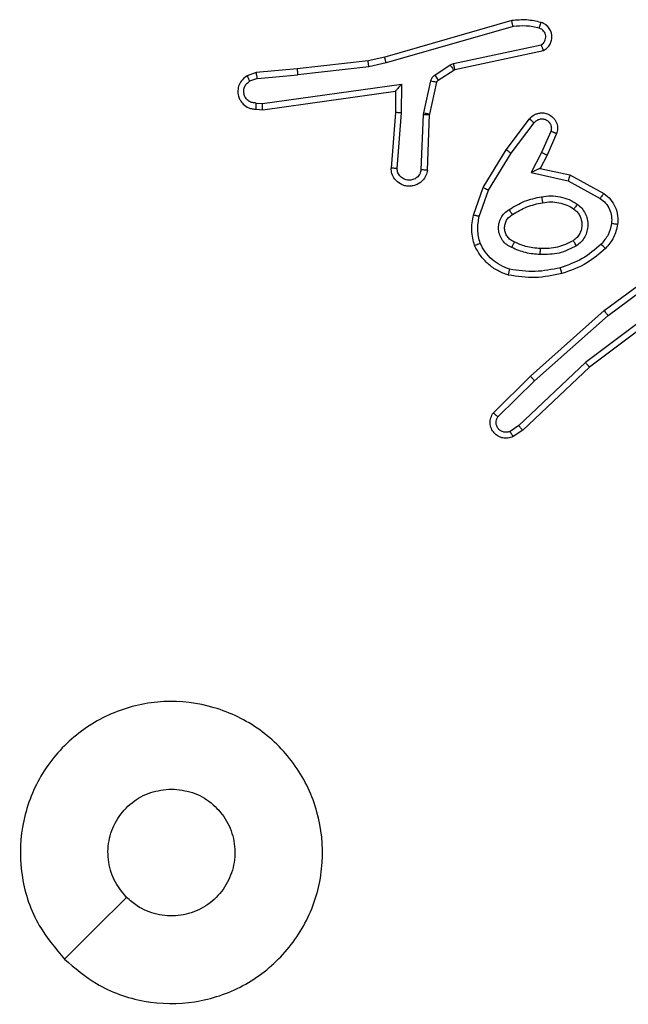
# Model space of a CAD drawing. Units: millimetres. Extents: x 368 to 1202, y 186 to 792.
# Drawn here: x 816 to 818, y 635 to 638 of the extents above; entities that cross this region are included whole.
import ezdxf

# ---------------------------------------------------------------- set-up
doc = ezdxf.new("R2010")
doc.units = ezdxf.units.MM

msp = doc.modelspace()

# ---------------------------------------------------------------- linework, layer by layer
at = {"color": 7, "linetype": 'Continuous', "lineweight": 25}
for p, q in [((817.9072, 637.7846), (817.4866, 637.6639)), ((817.9112, 637.7651), (817.4912, 637.6446)), ((817.7139, 637.6423), (818.0047, 637.705)), ((817.7184, 637.6227), (818.0119, 637.686)), ((817.4317, 637.6516), (817.1972, 637.625)), ((817.4866, 637.6639), (817.4317, 637.6516)), ((817.1972, 637.625), (817.0619, 637.6125)), ((817.4346, 637.6319), (817.1988, 637.6052)), ((817.4912, 637.6446), (817.4346, 637.6319)), ((817.6523, 637.6044), (817.7036, 637.638)), ((817.6636, 637.5876), (817.7149, 637.6212)), ((817.7036, 637.638), (817.7139, 637.6423)), ((817.7149, 637.6212), (817.7184, 637.6227)), ((817.0619, 637.6125), (817.032, 637.602)), ((817.0657, 637.5929), (817.0397, 637.5838)), ((817.0657, 637.5929), (817.1988, 637.6052)), ((817.6157, 637.4798), (817.6392, 637.5855)), ((817.0821, 637.5101), (817.5425, 637.5747)), ((817.083, 637.4899), (817.5226, 637.5516)), ((817.5226, 637.5516), (817.5219, 637.4802)), ((817.5425, 637.5747), (817.5416, 637.4794)), ((817.6356, 637.4754), (817.6591, 637.5811)), ((817.0617, 637.512), (817.0821, 637.5101)), ((817.0619, 637.4919), (817.083, 637.4899)), ((817.5219, 637.4802), (817.5076, 637.2962)), ((817.5416, 637.4794), (817.5272, 637.2956)), ((817.6077, 637.2911), (817.615, 637.4744)), ((817.615, 637.4744), (817.6157, 637.4798)), ((817.6279, 637.2893), (817.6353, 637.4735)), ((817.6353, 637.4735), (817.6356, 637.4754)), ((817.8891, 637.3574), (817.9661, 637.4591)), ((817.9051, 637.3457), (817.9816, 637.4468)), ((818.0365, 637.418), (818.0056, 637.348)), ((818.0553, 637.4106), (818.0238, 637.3394)), ((817.8123, 637.2328), (817.8891, 637.3574)), ((817.8299, 637.2237), (817.9051, 637.3457)), ((818.0056, 637.348), (817.971, 637.2817)), ((818.0238, 637.3394), (818.001, 637.2956)), ((818.001, 637.2956), (818.0994, 637.2737)), ((817.971, 637.2817), (818.0937, 637.2544)), ((818.0994, 637.2737), (818.2117, 637.2126)), ((817.7804, 637.141), (817.8123, 637.2328)), ((818.0937, 637.2544), (818.1998, 637.1963)), ((817.7996, 637.1364), (817.8299, 637.2237)), ((818.213, 636.8246), (818.4432, 636.9949)), ((818.2255, 636.809), (818.4529, 636.9772)), ((818.451, 636.8787), (818.1513, 636.6526)), ((818.4631, 636.8627), (818.1644, 636.6375)), ((817.9691, 636.6075), (818.213, 636.8246)), ((817.9825, 636.5928), (818.2255, 636.809)), ((818.1513, 636.6526), (817.9304, 636.4441)), ((817.8463, 636.4866), (817.9691, 636.6075)), ((818.1644, 636.6375), (817.9432, 636.4286)), ((817.8612, 636.4733), (817.9825, 636.5928)), ((817.9304, 636.4441), (817.9015, 636.4248)), ((817.9432, 636.4286), (817.9117, 636.4076))]:
    msp.add_line(p, q, dxfattribs=at)
at = {"color": 7, "linetype": 'Continuous', "lineweight": 25, "flags": 128}
msp.add_lwpolyline([(816.4277, 634.6776), (816.5301, 634.78), (816.6325, 634.8824)], dxfattribs=at)
at = {"color": 7, "linetype": 'Continuous', "lineweight": 25}
for points, knots in [([(818.0041, 637.7787), (817.9881, 637.7823), (817.9561, 637.7895), (817.9235, 637.7862), (817.9072, 637.7846)], [0, 0, 0, 0, 0.500043, 1, 1, 1, 1]), ([(817.9112, 637.7651), (817.9109, 637.7666), (817.9102, 637.7696), (817.9093, 637.7738), (817.9085, 637.7773), (817.9078, 637.7809), (817.9072, 637.7839), (817.9072, 637.7844), (817.9072, 637.7846)], [0, 0, 0, 0, 0.151638, 0.296263, 0.433222, 0.561953, 0.796077, 1, 1, 1, 1]), ([(817.9982, 637.7596), (817.9839, 637.7628), (817.9552, 637.7692), (817.9259, 637.7665), (817.9112, 637.7651)], [0, 0, 0, 0, 0.5003134, 1, 1, 1, 1]), ([(817.9982, 637.7596), (817.999, 637.7621), (818.0005, 637.7671), (818.0024, 637.7734), (818.0038, 637.7778), (818.004, 637.7784), (818.0041, 637.7787)], [0, 0, 0, 0, 0.250075, 0.499572, 0.74952, 1, 1, 1, 1]), ([(818.0047, 637.705), (818.0071, 637.7067), (818.0119, 637.71), (818.0168, 637.7174), (818.0195, 637.7257), (818.0197, 637.7345), (818.0175, 637.743), (818.0128, 637.7504), (818.0063, 637.7564), (818.0009, 637.7585), (817.9982, 637.7596)], [0, 0, 0, 0, 0.1254, 0.250417, 0.375305, 0.500337, 0.625119, 0.750381, 0.875229, 1, 1, 1, 1]), ([(818.0119, 637.686), (818.0163, 637.6887), (818.025, 637.694), (818.0342, 637.7063), (818.0394, 637.7203), (818.0402, 637.734), (818.0376, 637.7471), (818.0315, 637.7595), (818.0205, 637.7718), (818.0098, 637.7763), (818.0041, 637.7787)], [0, 0, 0, 0, 0.1286526, 0.2549308, 0.3784175, 0.5004603, 0.5955617, 0.7104459, 0.8452112, 1, 1, 1, 1]), ([(818.0119, 637.686), (818.0118, 637.6862), (818.0116, 637.6867), (818.0103, 637.6901), (818.0089, 637.6938), (818.0077, 637.6972), (818.0063, 637.701), (818.0053, 637.7036), (818.0047, 637.705)], [0, 0, 0, 0, 0.228781, 0.471097, 0.597431, 0.727876, 0.862214, 1, 1, 1, 1]), ([(817.4346, 637.6319), (817.4344, 637.6335), (817.4339, 637.6366), (817.4332, 637.6408), (817.4327, 637.6444), (817.4321, 637.648), (817.4317, 637.6509), (817.4317, 637.6514), (817.4317, 637.6516)], [0, 0, 0, 0, 0.155465, 0.302179, 0.440015, 0.568921, 0.801725, 1, 1, 1, 1]), ([(817.4912, 637.6446), (817.4908, 637.6463), (817.49, 637.6497), (817.4888, 637.6542), (817.488, 637.6578), (817.4872, 637.6611), (817.4867, 637.6634), (817.4867, 637.6638), (817.4866, 637.6639)], [0, 0, 0, 0, 0.174526, 0.334186, 0.480164, 0.612103, 0.833931, 1, 1, 1, 1]), ([(817.1972, 637.625), (817.1972, 637.6247), (817.1971, 637.6241), (817.1974, 637.6195), (817.198, 637.613), (817.1985, 637.6078), (817.1988, 637.6052)], [0, 0, 0, 0, 0.250119, 0.500175, 0.749574, 1, 1, 1, 1]), ([(817.7036, 637.638), (817.7052, 637.6355), (817.7085, 637.6306), (817.7122, 637.625), (817.7144, 637.6218), (817.7147, 637.6214), (817.7149, 637.6212)], [0, 0, 0, 0, 0.280543, 0.559144, 0.77958, 1, 1, 1, 1]), ([(817.7139, 637.6423), (817.7144, 637.6397), (817.7156, 637.6346), (817.717, 637.6281), (817.7181, 637.6236), (817.7183, 637.623), (817.7184, 637.6227)], [0, 0, 0, 0, 0.250917, 0.500308, 0.74956, 1, 1, 1, 1]), ([(817.032, 637.602), (817.0262, 637.5982), (817.0148, 637.5905), (817.0041, 637.5729), (816.9998, 637.5538), (817.0017, 637.5363), (817.008, 637.5207), (817.019, 637.5064), (817.0337, 637.4968), (817.0489, 637.4922), (817.0575, 637.492), (817.0619, 637.4919)], [0, 0, 0, 0, 0.131547, 0.258813, 0.381561, 0.499762, 0.587695, 0.70047, 0.837534, 0.915572, 1, 1, 1, 1]), ([(817.0617, 637.512), (817.0574, 637.5121), (817.0487, 637.5123), (817.0367, 637.518), (817.0272, 637.527), (817.0213, 637.5388), (817.0196, 637.5519), (817.0222, 637.5647), (817.0291, 637.5761), (817.0361, 637.5812), (817.0397, 637.5838)], [0, 0, 0, 0, 0.124579, 0.249754, 0.374837, 0.499804, 0.624878, 0.749664, 0.874889, 1, 1, 1, 1]), ([(817.032, 637.602), (817.032, 637.6018), (817.0322, 637.6013), (817.0334, 637.5982), (817.0349, 637.5947), (817.0363, 637.5914), (817.0378, 637.5877), (817.039, 637.5851), (817.0397, 637.5838)], [0, 0, 0, 0, 0.223034, 0.46306, 0.590527, 0.722091, 0.858212, 1, 1, 1, 1]), ([(817.0657, 637.5929), (817.0654, 637.5945), (817.0647, 637.5976), (817.0638, 637.6018), (817.063, 637.6054), (817.0623, 637.6089), (817.0619, 637.6119), (817.0619, 637.6123), (817.0619, 637.6125)], [0, 0, 0, 0, 0.155346, 0.302515, 0.441057, 0.570052, 0.802258, 1, 1, 1, 1]), ([(817.6392, 637.5855), (817.6398, 637.5874), (817.6409, 637.5911), (817.6438, 637.5963), (817.6475, 637.6009), (817.6507, 637.6032), (817.6523, 637.6044)], [0, 0, 0, 0, 0.250379, 0.499434, 0.749502, 1, 1, 1, 1]), ([(817.6392, 637.5855), (817.6421, 637.5848), (817.6479, 637.5835), (817.6545, 637.5821), (817.6584, 637.5812), (817.6589, 637.5811), (817.6591, 637.5811)], [0, 0, 0, 0, 0.280106, 0.559558, 0.779708, 1, 1, 1, 1]), ([(817.6523, 637.6044), (817.6539, 637.6019), (817.6571, 637.5969), (817.6609, 637.5914), (817.6631, 637.5882), (817.6634, 637.5878), (817.6636, 637.5876)], [0, 0, 0, 0, 0.279701, 0.559181, 0.779599, 1, 1, 1, 1]), ([(817.6591, 637.5811), (817.6595, 637.5823), (817.6604, 637.5849), (817.6625, 637.5867), (817.6636, 637.5876)], [0, 0, 0, 0, 0.482782, 1, 1, 1, 1]), ([(817.5425, 637.5747), (817.5398, 637.5717), (817.5354, 637.5667), (817.5301, 637.5605), (817.5267, 637.5565), (817.5244, 637.5538), (817.5229, 637.552), (817.5227, 637.5518), (817.5226, 637.5516)], [0, 0, 0, 0, 0.300773, 0.503368, 0.651494, 0.781307, 0.895985, 1, 1, 1, 1]), ([(817.0619, 637.4919), (817.0619, 637.492), (817.0618, 637.4922), (817.0617, 637.4935), (817.0617, 637.4955), (817.0617, 637.499), (817.0617, 637.5045), (817.0617, 637.5095), (817.0617, 637.512)], [0, 0, 0, 0, 0.1336317, 0.2647185, 0.3935875, 0.5198155, 0.7645884, 1, 1, 1, 1]), ([(817.083, 637.4899), (817.083, 637.4901), (817.0829, 637.4905), (817.0826, 637.4935), (817.0824, 637.4972), (817.0823, 637.5009), (817.0822, 637.5053), (817.0821, 637.5084), (817.0821, 637.5101)], [0, 0, 0, 0, 0.198201, 0.430115, 0.559593, 0.697158, 0.843911, 1, 1, 1, 1]), ([(817.5416, 637.4794), (817.539, 637.4795), (817.5338, 637.4798), (817.5273, 637.4801), (817.5229, 637.4803), (817.5222, 637.4802), (817.5219, 637.4802)], [0, 0, 0, 0, 0.251573, 0.500947, 0.750231, 1, 1, 1, 1]), ([(817.615, 637.4744), (817.618, 637.4742), (817.6239, 637.474), (817.6306, 637.4737), (817.6346, 637.4735), (817.6351, 637.4735), (817.6353, 637.4735)], [0, 0, 0, 0, 0.27872, 0.559294, 0.779291, 1, 1, 1, 1]), ([(817.6157, 637.4798), (817.6186, 637.4791), (817.6244, 637.4778), (817.631, 637.4764), (817.6348, 637.4755), (817.6353, 637.4754), (817.6356, 637.4754)], [0, 0, 0, 0, 0.280218, 0.559425, 0.779992, 1, 1, 1, 1]), ([(817.9661, 637.4591), (817.9666, 637.4597), (817.9708, 637.4651), (817.9788, 637.4718), (817.9912, 637.4773), (818.0031, 637.4798), (818.0173, 637.4792), (818.0331, 637.4735), (818.0474, 637.4617), (818.0566, 637.4451), (818.0596, 637.4272), (818.0567, 637.4161), (818.0553, 637.4106)], [0, 0, 0, 0, 0.014857, 0.141241, 0.210737, 0.293677, 0.390392, 0.50061, 0.635282, 0.763691, 0.88519, 1, 1, 1, 1]), ([(817.9661, 637.4591), (817.9662, 637.459), (817.9663, 637.4589), (817.9674, 637.458), (817.969, 637.4567), (817.9717, 637.4545), (817.976, 637.4512), (817.9798, 637.4482), (817.9816, 637.4468)], [0, 0, 0, 0, 0.139628, 0.275272, 0.406858, 0.53353, 0.774674, 1, 1, 1, 1]), ([(817.9816, 637.4468), (817.9842, 637.4495), (817.9892, 637.4549), (817.9997, 637.4593), (818.0109, 637.4598), (818.0217, 637.4565), (818.0306, 637.4495), (818.0365, 637.44), (818.0389, 637.4289), (818.0373, 637.4217), (818.0365, 637.418)], [0, 0, 0, 0, 0.125083, 0.249817, 0.374854, 0.500112, 0.624587, 0.750151, 0.875105, 1, 1, 1, 1]), ([(818.0553, 637.4106), (818.0551, 637.4107), (818.0545, 637.4109), (818.0513, 637.4122), (818.0476, 637.4137), (818.0443, 637.415), (818.0405, 637.4165), (818.0378, 637.4175), (818.0365, 637.418)], [0, 0, 0, 0, 0.227902, 0.469981, 0.596589, 0.727532, 0.862679, 1, 1, 1, 1]), ([(817.8891, 637.3574), (817.8894, 637.3572), (817.8898, 637.3568), (817.8935, 637.3541), (817.8988, 637.3503), (817.903, 637.3473), (817.9051, 637.3457)], [0, 0, 0, 0, 0.250515, 0.500656, 0.750192, 1, 1, 1, 1]), ([(818.0238, 637.3394), (818.0235, 637.3395), (818.0229, 637.3396), (818.0187, 637.3416), (818.0127, 637.3445), (818.0079, 637.3469), (818.0056, 637.348)], [0, 0, 0, 0, 0.249943, 0.50001, 0.749918, 1, 1, 1, 1]), ([(817.6279, 637.2893), (817.6267, 637.2836), (817.624, 637.271), (817.6141, 637.2567), (817.6024, 637.2468), (817.5911, 637.2406), (817.5779, 637.2368), (817.5639, 637.2362), (817.5504, 637.2387), (817.5349, 637.2453), (817.52, 637.2582), (817.5096, 637.277), (817.5082, 637.2901), (817.5076, 637.2962)], [0, 0, 0, 0, 0.097029, 0.213437, 0.279176, 0.349879, 0.4257, 0.504986, 0.580448, 0.65218, 0.7834, 0.899366, 1, 1, 1, 1]), ([(817.5272, 637.2956), (817.5248, 637.2956), (817.5198, 637.2957), (817.5132, 637.296), (817.5095, 637.2961), (817.5078, 637.2961), (817.5077, 637.2962), (817.5076, 637.2962)], [0, 0, 0, 0, 0.2381649, 0.4833549, 0.7370825, 0.8676732, 1, 1, 1, 1]), ([(817.6077, 637.2911), (817.6064, 637.2862), (817.6038, 637.2765), (817.5937, 637.2649), (817.5804, 637.2577), (817.5653, 637.2557), (817.5506, 637.2593), (817.5382, 637.268), (817.5294, 637.2807), (817.528, 637.2906), (817.5272, 637.2956)], [0, 0, 0, 0, 0.125042, 0.249996, 0.374954, 0.500214, 0.624837, 0.749984, 0.874927, 1, 1, 1, 1]), ([(817.6279, 637.2893), (817.6278, 637.2893), (817.6277, 637.2893), (817.6263, 637.2894), (817.6243, 637.2896), (817.6209, 637.2899), (817.6153, 637.2904), (817.6102, 637.2909), (817.6077, 637.2911)], [0, 0, 0, 0, 0.131896, 0.262474, 0.390894, 0.516203, 0.761676, 1, 1, 1, 1]), ([(818.001, 637.2956), (818.0009, 637.2955), (818.0005, 637.2954), (817.9981, 637.2943), (817.9945, 637.2926), (817.9892, 637.2901), (817.9812, 637.2865), (817.9748, 637.2835), (817.971, 637.2817)], [0, 0, 0, 0, 0.101476, 0.214815, 0.345206, 0.496076, 0.697845, 1, 1, 1, 1]), ([(818.0994, 637.2737), (818.0994, 637.2734), (818.0992, 637.273), (818.0983, 637.27), (818.0973, 637.2664), (818.0962, 637.2629), (818.095, 637.2588), (818.0942, 637.2559), (818.0937, 637.2544)], [0, 0, 0, 0, 0.2079688, 0.4435313, 0.5721188, 0.7077822, 0.8503829, 1, 1, 1, 1]), ([(817.8123, 637.2328), (817.8126, 637.2326), (817.8131, 637.2323), (817.8171, 637.2302), (817.8229, 637.2272), (817.8275, 637.2248), (817.8299, 637.2237)], [0, 0, 0, 0, 0.249842, 0.500018, 0.749109, 1, 1, 1, 1]), ([(817.8985, 637.1595), (817.9152, 637.1695), (817.9485, 637.1895), (817.9865, 637.1977), (818.0055, 637.2018)], [0, 0, 0, 0, 0.500054, 1, 1, 1, 1]), ([(818.0055, 637.2018), (818.0158, 637.2032), (818.0363, 637.2059), (818.0673, 637.2021), (818.0973, 637.1933), (818.1151, 637.1827), (818.124, 637.1774)], [0, 0, 0, 0, 0.249693, 0.499781, 0.749992, 1, 1, 1, 1]), ([(818.0055, 637.2018), (818.006, 637.1992), (818.007, 637.1941), (818.0082, 637.1876), (818.009, 637.1831), (818.0091, 637.1824), (818.0092, 637.1821)], [0, 0, 0, 0, 0.2497247, 0.4998419, 0.7496541, 1, 1, 1, 1]), ([(818.2117, 637.2126), (818.2115, 637.2123), (818.2112, 637.2119), (818.2091, 637.209), (818.2066, 637.2058), (818.2046, 637.2029), (818.2022, 637.1997), (818.2006, 637.1975), (818.1998, 637.1963)], [0, 0, 0, 0, 0.23619, 0.480614, 0.607265, 0.735093, 0.867247, 1, 1, 1, 1]), ([(818.1998, 637.1963), (818.2061, 637.1913), (818.2187, 637.1813), (818.2314, 637.1604), (818.2385, 637.137), (818.2376, 637.1209), (818.2371, 637.1128)], [0, 0, 0, 0, 0.2499743, 0.4998808, 0.7499512, 1, 1, 1, 1]), ([(818.2117, 637.2126), (818.2196, 637.2062), (818.2352, 637.1936), (818.2505, 637.1676), (818.2589, 637.1391), (818.2577, 637.1197), (818.2571, 637.1101)], [0, 0, 0, 0, 0.255988, 0.507859, 0.755874, 1, 1, 1, 1]), ([(817.9094, 637.1425), (817.9249, 637.1519), (817.9559, 637.1708), (817.9914, 637.1783), (818.0092, 637.1821)], [0, 0, 0, 0, 0.499878, 1, 1, 1, 1]), ([(818.0092, 637.1821), (818.0182, 637.1834), (818.0361, 637.1859), (818.0632, 637.1827), (818.0894, 637.175), (818.1049, 637.1657), (818.1127, 637.161)], [0, 0, 0, 0, 0.250055, 0.500263, 0.750237, 1, 1, 1, 1]), ([(818.1127, 637.161), (818.1164, 637.158), (818.1238, 637.1519), (818.132, 637.1397), (818.1375, 637.1258), (818.1397, 637.1106), (818.1381, 637.095), (818.1327, 637.0801), (818.1236, 637.0664), (818.115, 637.0597), (818.1107, 637.0563)], [0, 0, 0, 0, 0.11606, 0.234465, 0.355476, 0.479234, 0.605514, 0.734264, 0.865876, 1, 1, 1, 1]), ([(818.124, 637.1774), (818.1225, 637.1753), (818.1195, 637.171), (818.1157, 637.1656), (818.1131, 637.1619), (818.1128, 637.1613), (818.1127, 637.161)], [0, 0, 0, 0, 0.250381, 0.500223, 0.750158, 1, 1, 1, 1]), ([(818.124, 637.1774), (818.1292, 637.173), (818.1395, 637.1643), (818.1505, 637.147), (818.1576, 637.1279), (818.1596, 637.1076), (818.1567, 637.0874), (818.1491, 637.0685), (818.1373, 637.0517), (818.1266, 637.0435), (818.1212, 637.0393)], [0, 0, 0, 0, 0.124897, 0.250011, 0.374978, 0.499788, 0.624916, 0.749979, 0.874883, 1, 1, 1, 1]), ([(817.7841, 637.0404), (817.7797, 637.0568), (817.771, 637.0901), (817.7772, 637.1239), (817.7804, 637.141)], [0, 0, 0, 0, 0.495136, 1, 1, 1, 1]), ([(817.7996, 637.1364), (817.7982, 637.1367), (817.7954, 637.1374), (817.7915, 637.1383), (817.788, 637.1391), (817.7844, 637.14), (817.7812, 637.1408), (817.7807, 637.1409), (817.7804, 637.141)], [0, 0, 0, 0, 0.140329, 0.277571, 0.409132, 0.536662, 0.777159, 1, 1, 1, 1]), ([(817.8024, 637.0477), (817.7987, 637.0624), (817.7912, 637.0917), (817.7968, 637.1215), (817.7996, 637.1364)], [0, 0, 0, 0, 0.500055, 1, 1, 1, 1]), ([(817.9074, 637.0334), (817.9016, 637.0364), (817.8898, 637.0422), (817.876, 637.0567), (817.8666, 637.0741), (817.8625, 637.0936), (817.8639, 637.1134), (817.8707, 637.132), (817.8823, 637.1483), (817.8931, 637.1557), (817.8985, 637.1595)], [0, 0, 0, 0, 0.1248273, 0.2499567, 0.3748248, 0.4999591, 0.6250754, 0.7497719, 0.8748651, 1, 1, 1, 1]), ([(817.9158, 637.0518), (817.9113, 637.054), (817.9023, 637.0583), (817.8922, 637.0693), (817.8857, 637.0818), (817.883, 637.095), (817.8838, 637.1082), (817.8881, 637.1212), (817.8964, 637.1337), (817.9049, 637.1395), (817.9094, 637.1425)], [0, 0, 0, 0, 0.133413, 0.261499, 0.384613, 0.502584, 0.612313, 0.729956, 0.859336, 1, 1, 1, 1]), ([(817.9094, 637.1425), (817.9093, 637.1426), (817.9091, 637.1427), (817.9081, 637.1443), (817.9064, 637.1468), (817.9044, 637.15), (817.9017, 637.1543), (817.8996, 637.1577), (817.8985, 637.1595)], [0, 0, 0, 0, 0.124834, 0.333187, 0.468706, 0.624289, 0.801881, 1, 1, 1, 1]), ([(818.2371, 637.1128), (818.2342, 637.1), (818.2284, 637.0745), (818.2113, 637.0546), (818.2028, 637.0447)], [0, 0, 0, 0, 0.499996, 1, 1, 1, 1]), ([(818.2571, 637.1101), (818.2538, 637.0952), (818.2471, 637.0653), (818.227, 637.0421), (818.217, 637.0305)], [0, 0, 0, 0, 0.500063, 1, 1, 1, 1]), ([(818.2571, 637.1101), (818.2568, 637.1102), (818.2561, 637.1102), (818.2516, 637.1108), (818.2449, 637.1117), (818.2397, 637.1125), (818.2371, 637.1128)], [0, 0, 0, 0, 0.250092, 0.49912, 0.748642, 1, 1, 1, 1]), ([(817.7841, 637.0404), (817.7843, 637.0405), (817.7846, 637.0407), (817.7873, 637.0417), (817.7905, 637.043), (817.7939, 637.0443), (817.7979, 637.0459), (817.8009, 637.0471), (817.8024, 637.0477)], [0, 0, 0, 0, 0.19278, 0.423348, 0.552273, 0.692288, 0.841629, 1, 1, 1, 1]), ([(817.8958, 636.9423), (817.8838, 636.9467), (817.8597, 636.9556), (817.8284, 636.9782), (817.8019, 637.0063), (817.79, 637.029), (817.7841, 637.0404)], [0, 0, 0, 0, 0.249811, 0.499968, 0.749933, 1, 1, 1, 1]), ([(817.9004, 636.9616), (817.8899, 636.9655), (817.8689, 636.9735), (817.8417, 636.9935), (817.8183, 637.018), (817.8077, 637.0378), (817.8024, 637.0477)], [0, 0, 0, 0, 0.2499652, 0.4998381, 0.7499001, 1, 1, 1, 1]), ([(817.9074, 637.0334), (817.9083, 637.0353), (817.9099, 637.039), (817.912, 637.0436), (817.9135, 637.0471), (817.9148, 637.0499), (817.9156, 637.0516), (817.9158, 637.0517), (817.9158, 637.0518)], [0, 0, 0, 0, 0.198832, 0.375983, 0.532352, 0.667762, 0.875526, 1, 1, 1, 1]), ([(818.001, 637.0102), (817.9848, 637.0115), (817.9523, 637.0141), (817.9224, 637.027), (817.9074, 637.0334)], [0, 0, 0, 0, 0.499711, 1, 1, 1, 1]), ([(818.0022, 637.0302), (817.9855, 637.0317), (817.9554, 637.0342), (817.928, 637.0464), (817.9158, 637.0518)], [0, 0, 0, 0, 0.55895, 1, 1, 1, 1]), ([(818.1212, 637.0393), (818.1023, 637.0298), (818.0645, 637.0108), (818.0222, 637.0104), (818.001, 637.0102)], [0, 0, 0, 0, 0.499983, 1, 1, 1, 1]), ([(818.001, 637.0102), (818.0011, 637.0119), (818.0013, 637.0153), (818.0015, 637.0199), (818.0017, 637.0236), (818.002, 637.0271), (818.0021, 637.0297), (818.0022, 637.0301), (818.0022, 637.0302)], [0, 0, 0, 0, 0.168939, 0.325775, 0.469731, 0.600928, 0.825342, 1, 1, 1, 1]), ([(818.1107, 637.0563), (818.0936, 637.0477), (818.0595, 637.0305), (818.0213, 637.0303), (818.0022, 637.0302)], [0, 0, 0, 0, 0.499926, 1, 1, 1, 1]), ([(818.2028, 637.0447), (818.1828, 637.0273), (818.1428, 636.9926), (818.0927, 636.9753), (818.0677, 636.9667)], [0, 0, 0, 0, 0.500164, 1, 1, 1, 1]), ([(818.217, 637.0305), (818.1974, 637.0133), (818.155, 636.9761), (818.1017, 636.9574), (818.0731, 636.9474)], [0, 0, 0, 0, 0.462904, 1, 1, 1, 1]), ([(818.1212, 637.0393), (818.1198, 637.0416), (818.117, 637.046), (818.1136, 637.0516), (818.1112, 637.0555), (818.1108, 637.056), (818.1107, 637.0563)], [0, 0, 0, 0, 0.25052, 0.499747, 0.749723, 1, 1, 1, 1]), ([(818.217, 637.0305), (818.2167, 637.0307), (818.2163, 637.0312), (818.213, 637.0344), (818.2083, 637.0391), (818.2046, 637.0429), (818.2028, 637.0447)], [0, 0, 0, 0, 0.249738, 0.499836, 0.749082, 1, 1, 1, 1]), ([(818.0677, 636.9667), (818.0399, 636.9609), (817.9845, 636.9494), (817.9285, 636.9575), (817.9004, 636.9616)], [0, 0, 0, 0, 0.499935, 1, 1, 1, 1]), ([(818.0731, 636.9474), (818.073, 636.9477), (818.0728, 636.9483), (818.0714, 636.9527), (818.0697, 636.9591), (818.0684, 636.9642), (818.0677, 636.9667)], [0, 0, 0, 0, 0.25009, 0.499773, 0.749424, 1, 1, 1, 1]), ([(817.8958, 636.9423), (817.8958, 636.9425), (817.8959, 636.943), (817.8966, 636.9463), (817.8975, 636.95), (817.8984, 636.9534), (817.8994, 636.9573), (817.9001, 636.9602), (817.9004, 636.9616)], [0, 0, 0, 0, 0.221643, 0.461945, 0.588843, 0.721334, 0.858579, 1, 1, 1, 1]), ([(818.0731, 636.9474), (818.0437, 636.9413), (817.9849, 636.9291), (817.9255, 636.9379), (817.8958, 636.9423)], [0, 0, 0, 0, 0.499976, 1, 1, 1, 1]), ([(818.213, 636.8246), (818.2131, 636.8244), (818.2133, 636.8241), (818.2152, 636.8218), (818.2175, 636.8189), (818.2197, 636.816), (818.2224, 636.8127), (818.2244, 636.8102), (818.2255, 636.809)], [0, 0, 0, 0, 0.1984838, 0.4312134, 0.5602454, 0.6976054, 0.844349, 1, 1, 1, 1]), ([(818.1644, 636.6375), (818.1643, 636.6376), (818.1639, 636.6379), (818.162, 636.6401), (818.1596, 636.6429), (818.1572, 636.6457), (818.1544, 636.649), (818.1523, 636.6514), (818.1513, 636.6526)], [0, 0, 0, 0, 0.198678, 0.431079, 0.560061, 0.698412, 0.844417, 1, 1, 1, 1]), ([(817.9691, 636.6075), (817.9692, 636.6073), (817.9695, 636.6069), (817.9717, 636.6045), (817.9742, 636.6017), (817.9767, 636.599), (817.9795, 636.596), (817.9815, 636.5938), (817.9825, 636.5928)], [0, 0, 0, 0, 0.217716, 0.45619, 0.583483, 0.717388, 0.855884, 1, 1, 1, 1]), ([(817.9117, 636.4076), (817.9059, 636.4054), (817.895, 636.4013), (817.8776, 636.4024), (817.8618, 636.4082), (817.8482, 636.4191), (817.8387, 636.4342), (817.8347, 636.4519), (817.8366, 636.4706), (817.843, 636.4812), (817.8463, 636.4866)], [0, 0, 0, 0, 0.130883, 0.24504, 0.364144, 0.485802, 0.610292, 0.737587, 0.867474, 1, 1, 1, 1]), ([(817.8463, 636.4866), (817.8464, 636.4864), (817.8468, 636.486), (817.8494, 636.4837), (817.8522, 636.4811), (817.8549, 636.4787), (817.8579, 636.4761), (817.8601, 636.4742), (817.8612, 636.4733)], [0, 0, 0, 0, 0.22711, 0.468622, 0.595606, 0.726207, 0.860969, 1, 1, 1, 1]), ([(817.9015, 636.4248), (817.8981, 636.4237), (817.8914, 636.4214), (817.8805, 636.4222), (817.8706, 636.4263), (817.8624, 636.4333), (817.8569, 636.4426), (817.8548, 636.4531), (817.8559, 636.464), (817.8594, 636.4702), (817.8612, 636.4733)], [0, 0, 0, 0, 0.125094, 0.250158, 0.374851, 0.49983, 0.624868, 0.749769, 0.874979, 1, 1, 1, 1]), ([(817.9432, 636.4286), (817.943, 636.4287), (817.9427, 636.429), (817.9407, 636.4313), (817.9384, 636.4341), (817.9361, 636.4369), (817.9334, 636.4403), (817.9314, 636.4428), (817.9304, 636.4441)], [0, 0, 0, 0, 0.198612, 0.430874, 0.559939, 0.697059, 0.844437, 1, 1, 1, 1]), ([(817.9117, 636.4076), (817.9116, 636.4077), (817.9115, 636.4078), (817.9107, 636.409), (817.9097, 636.4108), (817.9078, 636.4137), (817.9051, 636.4185), (817.9027, 636.4227), (817.9015, 636.4248)], [0, 0, 0, 0, 0.137752, 0.272304, 0.402564, 0.529652, 0.771415, 1, 1, 1, 1]), ([(816.4277, 634.6775), (816.3975, 634.7134), (816.3307, 634.7924), (816.2788, 634.9467), (816.2795, 635.1172), (816.3355, 635.2796), (816.4435, 635.4125), (816.5885, 635.5029), (816.7552, 635.5399), (816.9251, 635.5195), (817.0787, 635.4442), (817.199, 635.3224), (817.2717, 635.1674), (817.2894, 634.9973), (817.25, 634.831), (817.1571, 634.6872), (817.0223, 634.582), (816.8601, 634.5274), (816.6895, 634.5303), (816.5381, 634.5832), (816.4614, 634.6487), (816.4277, 634.6775)], [0, 0, 0, 0, 0.044734, 0.098637, 0.151933, 0.205872, 0.26018, 0.313186, 0.366973, 0.420851, 0.474324, 0.527979, 0.581899, 0.635421, 0.689058, 0.742815, 0.796624, 0.850199, 0.903796, 0.957766, 1, 1, 1, 1]), ([(816.6326, 634.8824), (816.6175, 634.9007), (816.5874, 634.9374), (816.5686, 635.0074), (816.5724, 635.0787), (816.6001, 635.1453), (816.6481, 635.1983), (816.7108, 635.2341), (816.7577, 635.2387), (816.781, 635.2409)], [0, 0, 0, 0, 0.143024, 0.286067, 0.429017, 0.572215, 0.715532, 0.858802, 1, 1, 1, 1]), ([(816.781, 635.2409), (816.8046, 635.2386), (816.8518, 635.234), (816.9147, 635.1978), (816.9624, 635.1445), (816.9898, 635.0781), (816.9937, 635.0064), (816.9735, 634.9374), (816.9318, 634.879), (816.8729, 634.8376), (816.8037, 634.818), (816.7321, 634.8228), (816.6731, 634.8468), (816.644, 634.8724), (816.6326, 634.8824)], [0, 0, 0, 0, 0.085851, 0.171682, 0.257497, 0.343275, 0.429088, 0.515011, 0.600957, 0.686978, 0.773009, 0.858918, 0.944862, 1, 1, 1, 1])]:
    msp.add_open_spline(points, degree=3, knots=knots, dxfattribs=at)

doc.saveas('drawing.dxf')
